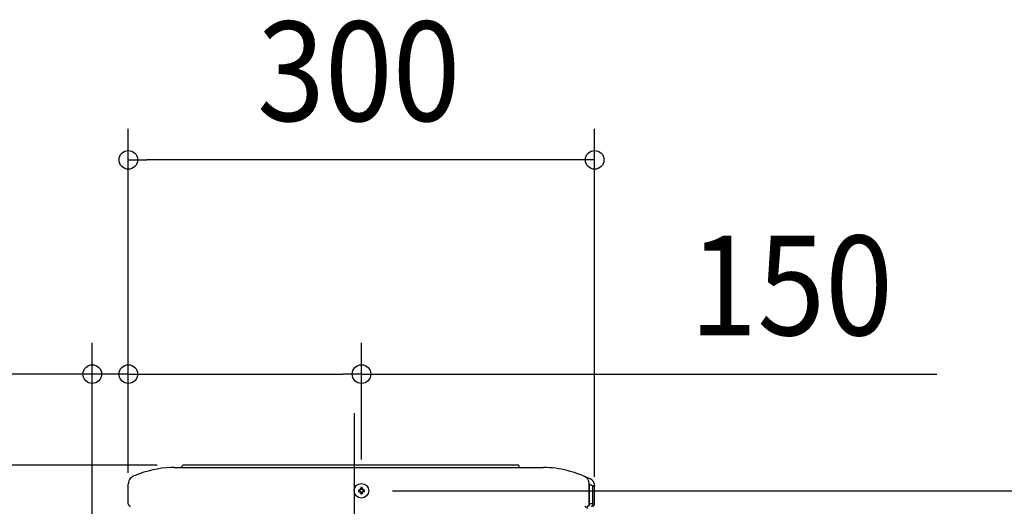
# Model space of a CAD drawing. Extents: x -826 to 1510, y -619 to 1112.
# Drawn here: x -215 to 418, y 604 to 916 of the extents above; entities that cross this region are included whole.
import ezdxf
from ezdxf.enums import TextEntityAlignment as Align

# ---------------------------------------------------------------- set-up
doc = ezdxf.new("R2010")
doc.units = 0
doc.header["$LTSCALE"] = 20
doc.header["$PDMODE"] = 3
doc.header["$PDSIZE"] = -2
doc.linetypes.add('DASHDOT', pattern=[5.5, 4, -0.6, 0.3, -0.6])
doc.layers.get('DEFPOINTS').update_dxf_attribs({"linetype": 'CONTINUOUS'})
for name, color, linetype in [('BASIS', 6, 'DASHDOT'), ('DETAIL', 5, 'CONTINUOUS'), ('OUTLINE', 3, 'CONTINUOUS'), ('SIZE', 30, 'CONTINUOUS')]:
    doc.layers.add(name, color=color, linetype=linetype)
doc.styles.get("Standard").update_dxf_attribs({"font": 'SIMPLEX.shx', "width": 0.9, "height": 64, "bigfont": 'BIGFONT.shx'})

msp = doc.modelspace()

# ---------------------------------------------------------------- linework, layer by layer
at = {"layer": 'BASIS', "color": 6, "linetype": 'DASHDOT'}
msp.add_line((0, -76.64), (0, 665.89), dxfattribs=at)
at = {"layer": 'DEFPOINTS', "color": 30, "linetype": 'CONTINUOUS'}
for p in [(-145.5, 826.26), (-168.7, 688.51), (4.49, 688.51), (-107, 630), (-145.5, 617.99), (4.49, 613.5), (4.49, 613.5), (-145.5, 604.99), (-145.5, 604.99)]:
    msp.add_point(p, dxfattribs=at)
at = {"layer": 'DETAIL', "color": 5, "linetype": 'CONTINUOUS'}
for p, q in [((-115.71, 628.49), (-118.16, 628.44)), ((-115.71, 628.49), (-118.16, 628.44)), ((-116.08, 628.5), (-116.21, 628.49)), ((-116.08, 628.5), (-116.21, 628.49)), ((-116.03, 628.5), (-116.08, 628.5)), ((-116.03, 628.5), (-116.08, 628.5)), ((-116, 628.5), (-116.03, 628.5)), ((-116, 628.5), (-116.03, 628.5)), ((-116, 628.5), (121.66, 628.49)), ((-116, 628.5), (121.66, 628.49)), ((-111, 628.7), (-111, 629)), ((-111, 628.7), (-111, 629)), ((-107, 630), (-110, 630)), ((-107, 630), (-110, 630)), ((102, 630), (-107, 630)), ((102, 630), (-107, 630)), ((105, 630), (102, 630)), ((105, 630), (102, 630)), ((105.36, 629.93), (105.31, 629.95)), ((105.36, 629.93), (105.31, 629.95)), ((105.69, 629.72), (105.67, 629.74)), ((105.69, 629.72), (105.67, 629.74)), ((105.81, 629.59), (105.72, 629.68)), ((105.81, 629.59), (105.72, 629.68)), ((105.92, 629.39), (105.91, 629.41)), ((105.92, 629.39), (105.91, 629.41)), ((106, 628.7), (106, 629)), ((106, 628.7), (106, 629)), ((106.06, 628.56), (106.05, 628.57)), ((106.06, 628.56), (106.05, 628.57)), ((106.12, 628.52), (106.06, 628.56)), ((106.12, 628.52), (106.06, 628.56)), ((106.13, 628.51), (106.12, 628.52)), ((106.13, 628.51), (106.12, 628.52)), ((106.17, 628.5), (106.13, 628.51)), ((106.17, 628.5), (106.13, 628.51)), ((147.86, 622.76), (149.56, 622.08)), ((-145.5, 604.99), (-145.5, 617.99)), ((-145.5, 604.99), (-145.5, 617.99)), ((-145.5, 604.99), (-145.5, 617.99)), ((-145.5, 604.99), (-145.5, 617.99)), ((3.99, 615.49), (3.99, 614.97)), ((3.99, 614.97), (3.99, 614.5)), ((3.99, 614.5), (4.99, 614.5)), ((4.99, 615.49), (4.99, 614.5)), ((151, 618.12), (151, 617.9)), ((151.06, 617.78), (151, 618.12)), ((151, 604.99), (151, 617.9)), ((151.23, 617.44), (151.06, 617.78)), ((151.23, 617.44), (153.39, 616.57)), ((151.23, 604.99), (151.23, 617.44)), ((153.39, 616.57), (151.23, 617.44)), ((153.39, 616.57), (154.5, 616.71)), ((153.39, 604.99), (153.39, 616.57)), ((154.5, 604.99), (154.5, 616.71)), ((154.5, 604.99), (154.5, 616.71)), ((2.49, 614), (3.49, 614)), ((2.49, 613), (3.49, 613)), ((3.49, 614), (3.49, 613)), ((4.99, 612.5), (3.99, 612.5)), ((3.99, 612.5), (3.99, 611.51)), ((4.99, 612.5), (4.99, 611.51)), ((5.49, 614), (5.49, 613)), ((5.49, 614), (6.48, 614)), ((5.49, 613), (6.48, 613)), ((153.39, 604.99), (151, 604.99)), ((154.5, 604.99), (153.39, 604.99))]:
    msp.add_line(p, q, dxfattribs=at)
msp.add_circle((4.49, 613.5), 4.7, dxfattribs=at)
for centre, radius, start, end in [((-115.35, 562.59), 65.92, 92.44116, 112.93009), ((-115.35, 562.59), 65.92, 92.44116, 112.93009), ((-111.2, 628.7), 0.2, 270, 0.0034), ((-111.2, 628.7), 0.2, 270, 0.0034), ((-110, 629), 1, 90, 180.00002), ((-110, 629), 1, 90, 180.00002), ((105, 629), 1, 71.99872, 90), ((105, 629), 1, 359.99998, 90), ((105, 629), 1, 71.99872, 90), ((105, 629), 1, 359.99998, 90), ((105, 629), 1, 59.9972, 67.49738), ((105, 629), 1, 59.9972, 67.49738), ((105, 629), 1, 47.9964, 59.99682), ((105, 629), 1, 47.9964, 59.99682), ((105, 629), 1, 23.99846, 35.99909), ((105, 629), 1, 23.99846, 35.99909), ((105, 629), 1, 0.00099, 20.00053), ((105, 629), 1, 0.00099, 20.00053), ((106.2, 628.7), 0.2, 179.99658, 270), ((106.2, 628.7), 0.2, 179.99658, 270), ((120.55, 559.73), 68.77, 76.23182, 89.07611), ((120.55, 559.73), 68.77, 76.23182, 89.07611), ((-140.03, 617.91), 5.47, 100.58501, 179.20612), ((-140.03, 617.91), 5.47, 100.58501, 179.20612), ((100.24, 501.7), 130.1, 66.76295, 73.62655), ((100.24, 501.7), 130.1, 66.76295, 73.62655), ((145.65, 617.88), 5.35, 2.50677, 65.65408), ((149.42, 616.64), 5.09, 0.86814, 64.96035), ((149.42, 616.64), 5.09, 0.86814, 64.96035), ((2.99, 614.99), 0.991, 271.35098, 358.64857), ((3.49, 614.5), 0.496, 269.5277, 0.4723), ((4.49, 601.06), 14.44, 88.01617, 91.98383), ((5.96, 614.98), 0.979, 180.68875, 269.31148), ((5.48, 614.5), 0.496, 179.5266, 270.4734), ((152.24, 618.16), 1.24, 182.13361, 215.81036), ((16.84, 613.5), 14.35, 178.09152, 181.98454), ((2.88, 611.89), 1.12, 7.30911, 82.69135), ((3.48, 612.49), 0.508, 0.86472, 89.13528), ((4.49, 626.01), 14.51, 268.02562, 271.97438), ((5.48, 612.5), 0.496, 89.5277, 180.4723), ((5.96, 612.02), 0.979, 90.68852, 179.31125), ((-7.96, 613.5), 14.44, 358.01618, 1.98382), ((-144.01, 604.99), 1.49, 179.99999, 270), ((-144.01, 604.99), 1.49, 179.99999, 270), ((150.18, 604.94), 2.44, 216.13516, 270.44689), ((150.18, 604.94), 2.44, 216.13516, 270.44689), ((149.49, 605.01), 1.51, 270.75138, 359.24862), ((149.84, 604.86), 1.4, 284.04725, 5.42358), ((152.01, 604.85), 1.39, 283.47996, 5.99086), ((153.01, 604.99), 1.49, 270, 0.00001), ((153.01, 604.99), 1.49, 270, 0.00001)]:
    msp.add_arc(centre, radius, start, end, dxfattribs=at)
at = {"layer": 'OUTLINE', "color": 3, "linetype": 'CONTINUOUS'}
for p, q in [((-115.71, 628.49), (-118.16, 628.44)), ((-115.71, 628.49), (-118.16, 628.44)), ((-116.08, 628.5), (-116.21, 628.49)), ((-116.08, 628.5), (-116.21, 628.49)), ((-116.03, 628.5), (-116.08, 628.5)), ((-116.03, 628.5), (-116.08, 628.5)), ((-116, 628.5), (-116.03, 628.5)), ((-116, 628.5), (-116.03, 628.5)), ((-116, 628.5), (121.66, 628.49)), ((-116, 628.5), (121.66, 628.49)), ((-111, 628.7), (-111, 629)), ((-111, 628.7), (-111, 629)), ((-107, 630), (-110, 630)), ((-107, 630), (-110, 630)), ((102, 630), (-107, 630)), ((102, 630), (-107, 630)), ((105, 630), (102, 630)), ((105, 630), (102, 630)), ((105.36, 629.93), (105.31, 629.95)), ((105.36, 629.93), (105.31, 629.95)), ((105.69, 629.72), (105.67, 629.74)), ((105.69, 629.72), (105.67, 629.74)), ((105.81, 629.59), (105.72, 629.68)), ((105.81, 629.59), (105.72, 629.68)), ((105.92, 629.39), (105.91, 629.41)), ((105.92, 629.39), (105.91, 629.41)), ((106, 628.7), (106, 629)), ((106, 628.7), (106, 629)), ((106.06, 628.56), (106.05, 628.57)), ((106.06, 628.56), (106.05, 628.57)), ((106.12, 628.52), (106.06, 628.56)), ((106.12, 628.52), (106.06, 628.56)), ((106.13, 628.51), (106.12, 628.52)), ((106.13, 628.51), (106.12, 628.52)), ((106.17, 628.5), (106.13, 628.51)), ((106.17, 628.5), (106.13, 628.51)), ((147.86, 622.76), (149.56, 622.08)), ((-145.5, 604.99), (-145.5, 617.99)), ((-145.5, 604.99), (-145.5, 617.99)), ((-145.5, 604.99), (-145.5, 617.99)), ((-145.5, 604.99), (-145.5, 617.99)), ((154.5, 604.99), (154.5, 616.71)), ((154.5, 604.99), (154.5, 616.71))]:
    msp.add_line(p, q, dxfattribs=at)
for centre, radius, start, end in [((-115.35, 562.59), 65.92, 92.44116, 112.93009), ((-115.35, 562.59), 65.92, 92.44116, 112.93009), ((-111.2, 628.7), 0.2, 270, 0.0034), ((-111.2, 628.7), 0.2, 270, 0.0034), ((-110, 629), 1, 90, 180.00002), ((-110, 629), 1, 90, 180.00002), ((105, 629), 1, 71.99872, 90), ((105, 629), 1, 359.99998, 90), ((105, 629), 1, 71.99872, 90), ((105, 629), 1, 359.99998, 90), ((105, 629), 1, 59.9972, 67.49738), ((105, 629), 1, 59.9972, 67.49738), ((105, 629), 1, 47.9964, 59.99682), ((105, 629), 1, 47.9964, 59.99682), ((105, 629), 1, 23.99846, 35.99909), ((105, 629), 1, 23.99846, 35.99909), ((105, 629), 1, 0.00099, 20.00053), ((105, 629), 1, 0.00099, 20.00053), ((106.2, 628.7), 0.2, 179.99658, 270), ((106.2, 628.7), 0.2, 179.99658, 270), ((120.55, 559.73), 68.77, 76.23182, 89.07611), ((120.55, 559.73), 68.77, 76.23182, 89.07611), ((-140.03, 617.91), 5.47, 100.58501, 179.20612), ((-140.03, 617.91), 5.47, 100.58501, 179.20612), ((100.24, 501.7), 130.1, 66.76295, 73.62655), ((100.24, 501.7), 130.1, 66.76295, 73.62655), ((149.42, 616.64), 5.09, 0.86814, 64.96035), ((149.42, 616.64), 5.09, 0.86814, 64.96035), ((-144.01, 604.99), 1.49, 179.99999, 270), ((-144.01, 604.99), 1.49, 179.99999, 270), ((150.18, 604.94), 2.44, 216.13516, 270.44689), ((150.18, 604.94), 2.44, 216.13516, 270.44689), ((153.01, 604.99), 1.49, 270, 0.00001), ((153.01, 604.99), 1.49, 270, 0.00001)]:
    msp.add_arc(centre, radius, start, end, dxfattribs=at)
at = {"layer": 'SIZE', "color": 30, "linetype": 'CONTINUOUS'}
for p, q in [((-145.5, 624.99), (-145.5, 846.26)), ((154.5, 622.5), (154.5, 846.26)), ((-145.5, 826.26), (-133.5, 826.26)), ((142.5, 826.26), (-133.5, 826.26)), ((154.5, 826.26), (142.5, 826.26)), ((-168.7, 592.83), (-168.7, 708.51)), ((-145.5, 637.99), (-145.5, 708.51)), ((-145.5, 624.99), (-145.5, 708.51)), ((4.49, 633.5), (4.49, 708.51)), ((-180.7, 688.51), (-418.24, 688.51)), ((-168.7, 688.51), (-180.7, 688.51)), ((-145.5, 688.51), (-168.7, 688.51)), ((-145.5, 688.51), (-133.5, 688.51)), ((-145.5, 688.51), (-133.5, 688.51)), ((-133.5, 688.51), (-7.51, 688.51)), ((-133.5, 688.51), (-121.5, 688.51)), ((4.49, 688.51), (-7.51, 688.51)), ((4.49, 688.51), (374.54, 688.51)), ((-127, 630), (-757.92, 630)), ((24.49, 613.5), (620.77, 613.5))]:
    msp.add_line(p, q, dxfattribs=at)
for centre in [(-145.5, 826.26), (154.5, 826.26), (-168.7, 688.51), (-145.5, 688.51), (-145.5, 688.51), (4.49, 688.51)]:
    msp.add_circle(centre, 6, dxfattribs=at)

# ---------------------------------------------------------------- texts
at = {"layer": 'SIZE', "color": 30, "linetype": 'CONTINUOUS', "width": 0.9}
for s, p in [('300', (2.75, 851.26)), ('150', (280.97, 713.51))]:
    msp.add_text(s, height=64, dxfattribs=at).set_placement(p, align=Align.CENTER)

doc.saveas('drawing.dxf')
